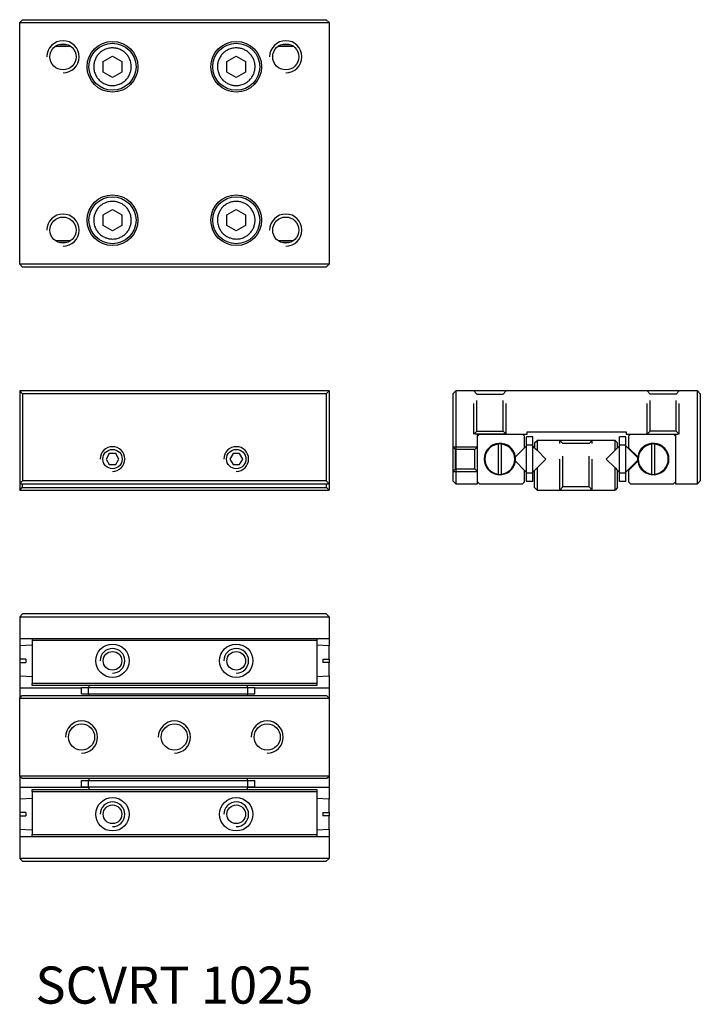
# Model space of a CAD drawing. Extents: x 0 to 55, y -0.1 to 79.5.
import ezdxf

# ---------------------------------------------------------------- set-up
doc = ezdxf.new("R2010")
doc.units = 0
doc.header["$LTSCALE"] = 10
doc.linetypes.add('HIDDEN', pattern=[0.375, 0.25, -0.125])
doc.layers.get('0').update_dxf_attribs({"linetype": 'CONTINUOUS'})
doc.layers.add('2', color=2, linetype='HIDDEN')
doc.layers.add('5', color=115, linetype='CONTINUOUS')
doc.styles.get("Standard").update_dxf_attribs({"font": 'romans.shx', "width": 0.9, "oblique": 5})

msp = doc.modelspace()

# ---------------------------------------------------------------- linework, layer by layer
for p, q in [((0, 79.26), (0.24, 79.5)), ((0, 59.74), (0, 79.26)), ((0, 79.26), (25, 79.26)), ((0.24, 79.5), (24.76, 79.5)), ((24.76, 79.5), (25, 79.26)), ((25, 79.26), (25, 59.74)), ((4.125, 77.34), (2.871, 77.34)), ((3.171, 77.5), (3.804, 77.5)), ((22.125, 77.34), (20.871, 77.34)), ((21.171, 77.5), (21.804, 77.5)), ((6.75, 76.133), (7.5, 76.566)), ((7.5, 76.566), (8.25, 76.133)), ((16.75, 76.133), (17.5, 76.566)), ((17.5, 76.566), (18.25, 76.133)), ((6.75, 75.267), (6.75, 76.133)), ((8.25, 76.133), (8.25, 75.267)), ((16.75, 75.267), (16.75, 76.133)), ((18.25, 76.133), (18.25, 75.267)), ((7.5, 74.834), (6.75, 75.267)), ((8.25, 75.267), (7.5, 74.834)), ((17.5, 74.834), (16.75, 75.267)), ((18.25, 75.267), (17.5, 74.834)), ((6.75, 63.733), (7.5, 64.166)), ((6.75, 62.867), (6.75, 63.733)), ((7.5, 64.166), (8.25, 63.733)), ((8.25, 63.733), (8.25, 62.867)), ((16.75, 63.733), (17.5, 64.166)), ((16.75, 62.867), (16.75, 63.733)), ((17.5, 64.166), (18.25, 63.733)), ((18.25, 63.733), (18.25, 62.867)), ((7.5, 62.434), (6.75, 62.867)), ((8.25, 62.867), (7.5, 62.434)), ((17.5, 62.434), (16.75, 62.867)), ((18.25, 62.867), (17.5, 62.434)), ((2.878, 61.66), (4.139, 61.66)), ((3.818, 61.5), (3.189, 61.5)), ((20.878, 61.66), (22.139, 61.66)), ((21.818, 61.5), (21.189, 61.5)), ((25, 59.74), (0, 59.74)), ((0.24, 59.5), (0, 59.74)), ((24.76, 59.5), (25, 59.74)), ((24.76, 59.5), (0.24, 59.5)), ((0, 49.5), (0, 42)), ((0.24, 49.26), (0, 49.5)), ((25, 49.5), (0, 49.5)), ((24.76, 49.26), (25, 49.5)), ((25, 49.5), (25, 42)), ((35, 49.26), (35.24, 49.5)), ((35.24, 49.5), (35.24, 42)), ((54.76, 49.5), (35.24, 49.5)), ((54.76, 42), (54.76, 49.5)), ((55, 49.26), (54.76, 49.5)), ((0.24, 49.26), (0.24, 42.24)), ((24.76, 49.26), (0.24, 49.26)), ((24.76, 49.26), (24.76, 42.24)), ((35, 49.26), (35, 42.24)), ((55, 49.26), (55, 42.24)), ((41, 46.2), (49, 46.2)), ((41, 46), (41, 46.2)), ((49, 46.2), (49, 46)), ((37, 46), (41, 46)), ((37, 42), (37, 46)), ((37.16, 46), (37, 45.84)), ((40.8, 45.84), (40.64, 46)), ((40.8, 44.915), (40.8, 45.84)), ((40.95, 45.133), (40.95, 45.8)), ((41.46, 45.8), (40.95, 45.8)), ((41.46, 45.133), (41.46, 45.8)), ((41.61, 45.299), (41.811, 45.5)), ((41.811, 45.5), (41.811, 44.714)), ((48.109, 45.5), (41.811, 45.5)), ((48.109, 44.714), (48.109, 45.5)), ((48.109, 45.5), (48.31, 45.299)), ((48.46, 45.133), (48.46, 45.8)), ((48.97, 45.8), (48.46, 45.8)), ((48.97, 45.133), (48.97, 45.8)), ((49, 46), (53, 46)), ((49.36, 46), (49.2, 45.84)), ((49.2, 45.84), (49.2, 44.915)), ((53, 45.84), (52.84, 46)), ((53, 46), (53, 42)), ((38.667, 45.207), (38.667, 45.233)), ((38.667, 45.207), (38.667, 42.793)), ((38.933, 45.233), (38.933, 45.207)), ((38.933, 42.793), (38.933, 45.207)), ((40.055, 44.17), (40.8, 44.915)), ((40.95, 45.065), (40.8, 44.915)), ((41.46, 45.133), (40.95, 45.133)), ((40.95, 42.867), (40.95, 45.133)), ((41.46, 42.867), (41.46, 45.133)), ((41.61, 44.915), (41.46, 45.065)), ((41.61, 45.299), (41.61, 44.915)), ((41.61, 44.915), (41.811, 44.714)), ((41.811, 44.714), (42.525, 44)), ((47.395, 44), (48.109, 44.714)), ((48.109, 44.714), (48.31, 44.915)), ((48.31, 44.915), (48.31, 45.299)), ((48.46, 45.065), (48.31, 44.915)), ((48.97, 45.133), (48.46, 45.133)), ((48.46, 42.867), (48.46, 45.133)), ((48.97, 42.867), (48.97, 45.133)), ((49.945, 44.09), (48.97, 45.065)), ((49.2, 44.915), (49.945, 44.17)), ((51.067, 45.207), (51.067, 45.233)), ((51.067, 45.207), (51.067, 42.793)), ((51.333, 45.233), (51.333, 45.207)), ((51.333, 42.793), (51.333, 45.207)), ((40.8, 43.085), (40.055, 43.83)), ((42.525, 44), (41.811, 43.286)), ((48.109, 43.286), (47.395, 44)), ((48.97, 42.935), (49.944, 43.909)), ((49.945, 43.83), (49.2, 43.085)), ((40.8, 42.16), (40.8, 43.085)), ((40.8, 43.085), (40.95, 42.935)), ((41.46, 42.935), (41.61, 43.085)), ((41.811, 43.286), (41.61, 43.085)), ((41.61, 41.701), (41.61, 43.085)), ((41.811, 43.286), (41.811, 41.5)), ((48.109, 41.5), (48.109, 43.286)), ((48.109, 43.286), (48.31, 43.085)), ((48.31, 43.085), (48.46, 42.935)), ((48.31, 41.701), (48.31, 43.085)), ((49.2, 43.085), (49.2, 42.16)), ((0.24, 42.24), (0, 42)), ((24.76, 42.24), (0.24, 42.24)), ((25, 42), (24.76, 42.24)), ((35.24, 42), (35, 42.24)), ((38.667, 42.767), (38.667, 42.793)), ((38.933, 42.793), (38.933, 42.767)), ((41.46, 42.867), (40.95, 42.867)), ((40.95, 42.2), (40.95, 42.867)), ((41.46, 42.2), (40.95, 42.2)), ((41.46, 42.2), (41.46, 42.867)), ((48.97, 42.867), (48.46, 42.867)), ((48.46, 42.2), (48.46, 42.867)), ((48.97, 42.2), (48.46, 42.2)), ((48.97, 42.2), (48.97, 42.867)), ((51.067, 42.767), (51.067, 42.793)), ((51.333, 42.793), (51.333, 42.767)), ((55, 42.24), (54.76, 42)), ((0, 42), (25, 42)), ((0, 42), (0, 41.5)), ((0, 41.5), (0.201, 41.701)), ((0, 41.5), (25, 41.5)), ((0.201, 42), (0.201, 41.701)), ((0.201, 41.701), (24.799, 41.701)), ((24.799, 41.701), (24.799, 42)), ((24.799, 41.701), (25, 41.5)), ((25, 42), (25, 41.5)), ((35.24, 42), (37, 42)), ((37, 42.16), (37.16, 42)), ((37.16, 42), (40.64, 42)), ((40.64, 42), (40.8, 42.16)), ((41.61, 41.701), (41.811, 41.5)), ((41.811, 41.5), (48.109, 41.5)), ((48.31, 41.701), (48.109, 41.5)), ((49.2, 42.16), (49.36, 42)), ((49.36, 42), (52.84, 42)), ((52.84, 42), (53, 42.16)), ((53, 42), (54.76, 42)), ((0.24, 31.5), (0, 31.26)), ((0, 31.26), (25, 31.26)), ((0, 31.26), (0, 29.5)), ((24.76, 31.5), (0.24, 31.5)), ((25, 31.26), (24.76, 31.5)), ((25, 31.26), (25, 29.5)), ((0, 29.5), (25, 29.5)), ((0, 29.5), (0, 28.915)), ((1, 29.5), (1, 29.34)), ((24, 29.5), (24, 29.34)), ((25, 29.5), (25, 28.92)), ((1, 28.967), (0, 28.914)), ((0, 28.914), (0, 27.833)), ((24, 29.34), (1, 29.34)), ((1, 29.34), (1, 25.86)), ((24, 29.34), (24, 25.86)), ((25, 28.914), (24, 28.967)), ((25, 27.833), (25, 28.914)), ((0.5, 27.833), (0, 27.833)), ((0, 27.822), (0, 27.578)), ((0, 27.567), (0, 26.486)), ((0, 27.567), (0.5, 27.567)), ((0.5, 27.833), (0.5, 27.567)), ((24.5, 27.833), (25, 27.833)), ((24.5, 27.833), (24.5, 27.567)), ((25, 27.567), (24.5, 27.567)), ((25, 27.833), (25, 27.567)), ((25, 26.486), (25, 27.567)), ((0, 26.486), (1, 26.433)), ((0, 26.48), (0, 25.5)), ((24, 26.433), (25, 26.486)), ((25, 26.485), (25, 25.5)), ((5, 25.5), (0, 25.5)), ((0, 25.5), (0, 24.689)), ((24, 25.86), (1, 25.86)), ((1, 25.7), (1, 25.86)), ((24, 25.7), (1, 25.7)), ((5, 25.04), (5, 25.55)), ((5, 25.55), (5.571, 25.55)), ((5.571, 25.04), (5.571, 25.55)), ((5.571, 25.55), (18.429, 25.55)), ((5.621, 25.55), (5.621, 25.7)), ((18.379, 25.7), (18.379, 25.55)), ((18.429, 25.04), (18.429, 25.55)), ((18.429, 25.55), (19, 25.55)), ((19, 25.04), (19, 25.55)), ((25, 25.5), (19, 25.5)), ((24, 25.86), (24, 25.7)), ((25, 25.5), (25, 24.689)), ((0, 24.689), (0.201, 24.89)), ((0, 18.391), (0, 24.689)), ((0, 24.689), (25, 24.689)), ((0.201, 24.89), (24.799, 24.89)), ((5, 25.04), (5.571, 25.04)), ((5.571, 25.04), (18.429, 25.04)), ((5.621, 24.89), (5.621, 25.04)), ((18.379, 25.04), (18.379, 24.89)), ((18.429, 25.04), (19, 25.04)), ((24.799, 24.89), (25, 24.689)), ((25, 24.689), (25, 18.391)), ((0, 18.391), (0, 17.5)), ((25, 18.391), (0, 18.391)), ((0.201, 18.19), (0, 18.391)), ((24.799, 18.19), (25, 18.391)), ((25, 18.391), (25, 17.5)), ((24.799, 18.19), (0.201, 18.19)), ((5, 17.53), (5, 18.04)), ((5, 18.04), (5.571, 18.04)), ((5, 17.53), (5.571, 17.53)), ((5.571, 17.53), (5.571, 18.04)), ((5.571, 18.04), (18.429, 18.04)), ((5.571, 17.53), (18.429, 17.53)), ((5.621, 18.04), (5.621, 18.19)), ((5.621, 17.3), (5.621, 17.53)), ((18.379, 18.19), (18.379, 18.04)), ((18.379, 17.53), (18.379, 17.3)), ((18.429, 17.53), (18.429, 18.04)), ((18.429, 18.04), (19, 18.04)), ((18.429, 17.53), (19, 17.53)), ((19, 17.53), (19, 18.04)), ((0, 17.5), (5.621, 17.5)), ((0, 17.5), (0, 16.515)), ((1, 17.3), (24, 17.3)), ((1, 17.14), (1, 17.3)), ((1, 17.14), (24, 17.14)), ((1, 17.14), (1, 13.66)), ((18.379, 17.5), (25, 17.5)), ((24, 17.3), (24, 17.14)), ((24, 17.14), (24, 13.66)), ((25, 17.5), (25, 16.52)), ((1, 16.567), (0, 16.514)), ((0, 16.514), (0, 15.433)), ((25, 16.514), (24, 16.567)), ((25, 15.433), (25, 16.514)), ((0.5, 15.433), (0, 15.433)), ((0, 15.422), (0, 15.178)), ((0, 15.167), (0, 14.086)), ((0, 15.167), (0.5, 15.167)), ((0.5, 15.433), (0.5, 15.167)), ((24.5, 15.433), (25, 15.433)), ((24.5, 15.433), (24.5, 15.167)), ((25, 15.167), (24.5, 15.167)), ((25, 15.433), (25, 15.167)), ((25, 14.086), (25, 15.167)), ((0, 14.086), (1, 14.033)), ((0, 14.08), (0, 13.5)), ((1, 13.66), (24, 13.66)), ((1, 13.5), (1, 13.66)), ((24, 14.033), (25, 14.086)), ((24, 13.66), (24, 13.5)), ((25, 14.085), (25, 13.5)), ((0, 13.5), (25, 13.5)), ((0, 13.5), (0, 11.74)), ((25, 13.5), (25, 11.74)), ((25, 11.74), (0, 11.74)), ((0.24, 11.5), (0, 11.74)), ((0.24, 11.5), (24.76, 11.5)), ((24.76, 11.5), (25, 11.74))]:
    msp.add_line(p, q)
for points in [[(7.24, 44.45), (6.98, 44), (7.24, 43.55), (7.76, 43.55), (8.02, 44), (7.76, 44.45)], [(17.24, 44.45), (16.98, 44), (17.24, 43.55), (17.76, 43.55), (18.02, 44), (17.76, 44.45)]]:
    msp.add_lwpolyline(points, close=True)
for centre, radius in [((3.5, 76.5), 1.057), ((7.5, 75.7), 2.05), ((7.5, 75.7), 1.9), ((17.5, 75.7), 2.05), ((17.5, 75.7), 1.9), ((21.5, 76.5), 1.057), ((7.5, 63.3), 2.05), ((17.5, 63.3), 2.05), ((7.5, 63.3), 1.9), ((17.5, 63.3), 1.9), ((3.5, 62.5), 1.057), ((21.5, 62.5), 1.057), ((7.5, 44), 0.783), ((17.5, 44), 0.783), ((7.5, 27.7), 1.35), ((17.5, 27.7), 1.35), ((7.5, 27.7), 0.754), ((17.5, 27.7), 0.754), ((5, 21.54), 1.057), ((12.5, 21.54), 1.057), ((20, 21.54), 1.057), ((7.5, 15.3), 1.35), ((7.5, 15.3), 0.754), ((17.5, 15.3), 1.35), ((17.5, 15.3), 0.754)]:
    msp.add_circle(centre, radius)
for centre, radius, start, end in [((38.8, 44), 1.267, 7.72129, 352.27871), ((38.8, 44), 1.214, 96.28833, 263.71167), ((38.8, 44), 1.24, 83.84503, 96.15497), ((38.8, 44), 1.214, 276.28833, 83.71167), ((51.2, 44), 1.267, 187.72129, 172.27871), ((51.2, 44), 1.214, 96.28833, 263.71167), ((51.2, 44), 1.24, 83.84503, 96.15497), ((51.2, 44), 1.214, 276.28833, 83.71167), ((38.8, 44), 1.267, 352.27871, 7.72129), ((51.2, 44), 1.267, 172.27871, 187.72129), ((38.8, 44), 1.24, 263.84503, 276.15497), ((51.2, 44), 1.24, 263.84503, 276.15497)]:
    msp.add_arc(centre, radius, start, end)
for points, knots in [([(7.5, 77.22), (7.595, 77.215), (7.787, 77.205), (8.021, 77.133), (8.202, 77.051), (8.381, 76.947), (8.582, 76.782), (8.78, 76.541), (8.905, 76.298), (8.976, 76.079), (9.012, 75.891), (9.026, 75.668), (9.002, 75.413), (8.934, 75.179), (8.851, 74.998), (8.747, 74.819), (8.582, 74.618), (8.341, 74.42), (8.098, 74.295), (7.879, 74.224), (7.691, 74.188), (7.468, 74.174), (7.213, 74.198), (6.979, 74.266), (6.798, 74.349), (6.619, 74.453), (6.418, 74.618), (6.22, 74.859), (6.095, 75.102), (6.024, 75.321), (5.988, 75.509), (5.974, 75.732), (5.998, 75.987), (6.066, 76.221), (6.149, 76.402), (6.253, 76.581), (6.418, 76.782), (6.659, 76.98), (6.902, 77.105), (7.121, 77.176), (7.309, 77.213), (7.436, 77.218), (7.5, 77.22)], [0, 0, 0, 0, 0.029976, 0.059981, 0.076353, 0.092539, 0.124998, 0.157513, 0.189972, 0.21006, 0.229963, 0.250002, 0.280019, 0.309981, 0.326353, 0.342539, 0.374998, 0.407513, 0.439972, 0.46006, 0.479963, 0.500002, 0.530019, 0.559982, 0.576353, 0.592539, 0.624998, 0.657513, 0.689972, 0.71006, 0.729963, 0.750002, 0.780019, 0.809982, 0.826353, 0.842539, 0.874998, 0.907513, 0.939972, 0.960022, 0.979925, 1, 1, 1, 1]), ([(17.5, 77.22), (17.595, 77.215), (17.787, 77.205), (18.021, 77.133), (18.202, 77.051), (18.381, 76.947), (18.582, 76.782), (18.78, 76.541), (18.905, 76.298), (18.976, 76.079), (19.012, 75.891), (19.026, 75.668), (19.002, 75.413), (18.934, 75.179), (18.851, 74.998), (18.747, 74.819), (18.582, 74.618), (18.341, 74.42), (18.098, 74.295), (17.879, 74.224), (17.691, 74.188), (17.468, 74.174), (17.213, 74.198), (16.979, 74.266), (16.798, 74.349), (16.619, 74.453), (16.418, 74.618), (16.22, 74.859), (16.095, 75.102), (16.024, 75.321), (15.988, 75.509), (15.974, 75.732), (15.998, 75.987), (16.066, 76.221), (16.149, 76.402), (16.253, 76.581), (16.418, 76.782), (16.659, 76.98), (16.902, 77.105), (17.121, 77.176), (17.309, 77.213), (17.436, 77.218), (17.5, 77.22)], [0, 0, 0, 0, 0.029976, 0.059981, 0.076353, 0.092539, 0.124998, 0.157513, 0.189972, 0.21006, 0.229963, 0.250002, 0.280019, 0.309982, 0.326353, 0.342539, 0.374998, 0.407513, 0.439972, 0.46006, 0.479963, 0.500002, 0.530019, 0.559981, 0.576353, 0.592539, 0.624998, 0.657513, 0.689972, 0.71006, 0.729963, 0.750002, 0.780019, 0.809982, 0.826353, 0.842539, 0.874998, 0.907513, 0.939972, 0.960022, 0.979925, 1, 1, 1, 1]), ([(7.5, 64.82), (7.595, 64.815), (7.787, 64.805), (8.021, 64.733), (8.202, 64.651), (8.381, 64.547), (8.582, 64.382), (8.78, 64.141), (8.905, 63.898), (8.976, 63.679), (9.012, 63.491), (9.026, 63.268), (9.002, 63.013), (8.934, 62.779), (8.851, 62.598), (8.747, 62.419), (8.582, 62.218), (8.341, 62.02), (8.098, 61.895), (7.879, 61.824), (7.691, 61.788), (7.468, 61.774), (7.213, 61.798), (6.979, 61.866), (6.798, 61.949), (6.619, 62.053), (6.418, 62.218), (6.22, 62.459), (6.095, 62.702), (6.024, 62.921), (5.988, 63.109), (5.974, 63.332), (5.998, 63.587), (6.066, 63.821), (6.149, 64.002), (6.253, 64.181), (6.418, 64.382), (6.659, 64.58), (6.902, 64.705), (7.121, 64.776), (7.309, 64.813), (7.436, 64.818), (7.5, 64.82)], [0, 0, 0, 0, 0.029976, 0.059981, 0.076353, 0.092539, 0.124998, 0.157513, 0.189972, 0.21006, 0.229963, 0.250002, 0.280019, 0.309981, 0.326353, 0.342539, 0.374998, 0.407513, 0.439972, 0.46006, 0.479963, 0.500002, 0.530019, 0.559982, 0.576353, 0.592539, 0.624998, 0.657513, 0.689972, 0.71006, 0.729963, 0.750002, 0.780019, 0.809982, 0.826353, 0.842539, 0.874998, 0.907513, 0.939972, 0.960022, 0.979925, 1, 1, 1, 1]), ([(17.5, 64.82), (17.595, 64.815), (17.787, 64.805), (18.021, 64.733), (18.202, 64.651), (18.381, 64.547), (18.582, 64.382), (18.78, 64.141), (18.905, 63.898), (18.976, 63.679), (19.012, 63.491), (19.026, 63.268), (19.002, 63.013), (18.934, 62.779), (18.851, 62.598), (18.747, 62.419), (18.582, 62.218), (18.341, 62.02), (18.098, 61.895), (17.879, 61.824), (17.691, 61.788), (17.468, 61.774), (17.213, 61.798), (16.979, 61.866), (16.798, 61.949), (16.619, 62.053), (16.418, 62.218), (16.22, 62.459), (16.095, 62.702), (16.024, 62.921), (15.988, 63.109), (15.974, 63.332), (15.998, 63.587), (16.066, 63.821), (16.149, 64.002), (16.253, 64.181), (16.418, 64.382), (16.659, 64.58), (16.902, 64.705), (17.121, 64.776), (17.309, 64.813), (17.436, 64.818), (17.5, 64.82)], [0, 0, 0, 0, 0.029976, 0.059981, 0.076353, 0.092539, 0.124998, 0.157513, 0.189972, 0.21006, 0.229963, 0.250002, 0.280019, 0.309982, 0.326353, 0.342539, 0.374998, 0.407513, 0.439972, 0.46006, 0.479963, 0.500002, 0.530019, 0.559981, 0.576353, 0.592539, 0.624998, 0.657513, 0.689972, 0.71006, 0.729963, 0.750002, 0.780019, 0.809982, 0.826353, 0.842539, 0.874998, 0.907513, 0.939972, 0.960022, 0.979925, 1, 1, 1, 1])]:
    msp.add_open_spline(points, degree=3, knots=knots)
at = {"layer": '2'}
for p, q in [((36.7, 46), (36.7, 49.5)), ((36.7, 49.5), (36.944, 49.257)), ((39.3, 49.5), (39.057, 49.257)), ((39.3, 46), (39.3, 49.5)), ((50.7, 46), (50.7, 49.5)), ((50.7, 49.5), (50.944, 49.257)), ((53.3, 49.5), (53.057, 49.257)), ((53.3, 46), (53.3, 49.5)), ((36.944, 46.244), (36.944, 49.257)), ((36.944, 49.257), (39.057, 49.257)), ((39.057, 46.244), (39.057, 49.257)), ((50.944, 46.244), (50.944, 49.257)), ((53.057, 49.257), (50.944, 49.257)), ((53.057, 46.244), (53.057, 49.257)), ((36.7, 46), (36.944, 46.244)), ((36.944, 46.244), (39.057, 46.244)), ((39.3, 46), (39.057, 46.244)), ((50.7, 46), (50.944, 46.244)), ((53.057, 46.244), (50.944, 46.244)), ((53.3, 46), (53.057, 46.244)), ((39.3, 46), (36.7, 46)), ((43.66, 41.5), (43.66, 45.5)), ((43.66, 45.5), (43.904, 45.257)), ((46.26, 45.5), (46.017, 45.257)), ((46.26, 41.5), (46.26, 45.5)), ((50.7, 46), (53.3, 46)), ((35, 45), (35.217, 44.784)), ((35, 45), (37, 45)), ((36.784, 44.784), (35.217, 44.784)), ((35.217, 43.217), (35.217, 44.784)), ((36.784, 44.784), (37, 45)), ((36.784, 43.217), (36.784, 44.784)), ((43.904, 41.744), (43.904, 45.257)), ((46.017, 45.257), (43.904, 45.257)), ((46.017, 41.744), (46.017, 45.257)), ((35, 43), (35.217, 43.217)), ((35, 43), (37, 43)), ((35.217, 43.217), (36.784, 43.217)), ((36.784, 43.217), (37, 43)), ((43.66, 41.5), (43.904, 41.744)), ((46.017, 41.744), (43.904, 41.744)), ((46.26, 41.5), (46.017, 41.744))]:
    msp.add_line(p, q, dxfattribs=at)
at = {"layer": '5'}
for centre, radius in [((3.5, 76.5), 1.3), ((21.5, 76.5), 1.3), ((3.5, 62.5), 1.3), ((21.5, 62.5), 1.3), ((7.5, 44), 1), ((17.5, 44), 1), ((7.5, 27.7), 1), ((17.5, 27.7), 1), ((5, 21.54), 1.3), ((12.5, 21.54), 1.3), ((20, 21.54), 1.3), ((7.5, 15.3), 1), ((17.5, 15.3), 1)]:
    msp.add_arc(centre, radius, 270, 180, dxfattribs=at)

# ---------------------------------------------------------------- texts
at = {"insert": (12.5, 1.5), "char_height": 3, "attachment_point": 5}
msp.add_mtext_dynamic_manual_height_columns('SCVRT 1025', width=30.4549, gutter_width=15, heights=[0], dxfattribs=at)

doc.saveas('drawing.dxf')
